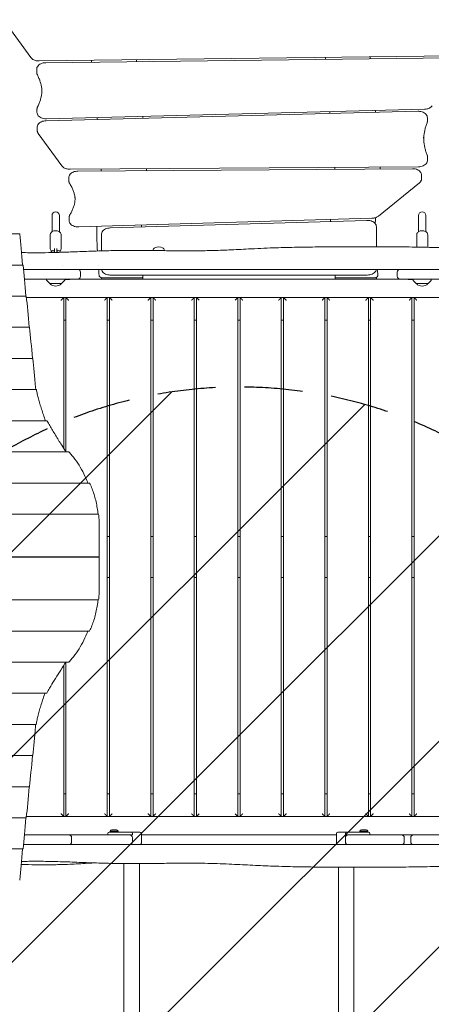
# Model space of a CAD drawing. Units: millimetres. Extents: x -3115 to 2871, y -3469 to 3096.
# Drawn here: x -47 to 851, y -605 to 1547 of the extents above; entities that cross this region are included whole.
import ezdxf

# ---------------------------------------------------------------- set-up
doc = ezdxf.new("R2010")
doc.units = ezdxf.units.MM
doc.header["$LTSCALE"] = 20
doc.linetypes.add('HIDDEN', pattern=[9.525, 6.35, -3.175])
for name, color, linetype in [('2d', 230, 'Continuous'), ('EN-Free_Space', 10, 'HIDDEN'), ('EN-Free_Space_Hatch', 10, 'HIDDEN')]:
    doc.layers.add(name, color=color, linetype=linetype)

msp = doc.modelspace()

# ---------------------------------------------------------------- hatches: boundary and pattern name
at = {"layer": 'EN-Free_Space_Hatch'}
h = msp.add_hatch(dxfattribs=at)
h.set_pattern_fill('ANSI31', color=256, scale=100)
edge = h.paths.add_edge_path()
edge.add_line((-568.7, -255.7), (-568.7, -1969.4))
edge.add_arc((431.3, -1969.4), 1000, 180, 360)
edge.add_line((1431.3, -1969.4), (1431.3, -255.7))
edge.add_arc((431.3, -255.7), 1000, 0, 180)

# ---------------------------------------------------------------- linework, layer by layer
at = {"layer": '2d', "lineweight": 0}
for p, q in [((-22.9, 1464.5), (-82.8, 1547.1)), ((896.2, 1468), (-4.7, 1457)), ((892.5, 1463.8), (9.6, 1453.1)), ((-10, 1431.7), (-10, 1439)), ((-9.5, 1344.5), (-9.5, 1351.9)), ((821.9, 1346.9), (10.4, 1326.3)), ((836.3, 1351.4), (11.3, 1330.5)), ((842.6, 1325.5), (842.6, 1332.9)), ((-8.8, 1304.9), (-8.8, 1312.3)), ((44.8, 1227.7), (-6.6, 1298.3)), ((843, 1239.7), (843, 1247.1)), ((823.2, 1225.7), (62.8, 1220.3)), ((809.9, 1221.4), (79.9, 1216.2)), ((830.1, 1200), (830.1, 1207.4)), ((60.1, 1194.8), (60.1, 1202.2)), ((825.3, 1190.8), (735.8, 1117.8)), ((23.3, 1119.1), (23.3, 1083.8)), ((39.3, 1119.1), (39.3, 1083.8)), ((823.3, 1119.1), (823.3, 1083.8)), ((839.3, 1119.1), (839.3, 1083.8)), ((60.9, 1108.1), (60.9, 1115.5)), ((721.4, 1113.1), (81.8, 1094.1)), ((710.4, 1108.6), (150.4, 1092)), ((-1700.2, 1078.9), (-47.2, 1078.9)), ((19.3, 1047.3), (19.3, 1077.2)), ((43.3, 1047.3), (43.3, 1077.2)), ((131.3, 1041.9), (131.3, 1078)), ((731.3, 1094.6), (731.3, 1050.9)), ((819.3, 1050.1), (819.3, 1077.2)), ((843.3, 1049.7), (843.3, 1077.2)), ((28.8, 1038.3), (28.8, 1046.9)), ((33.8, 1046.9), (33.8, 1038.5)), ((244, 1043.3), (244, 1042.9)), ((268.6, 1043.3), (268.6, 1042.9)), ((-1707.4, 1010.9), (-40.1, 1010.9)), ((-39, 1001.3), (79.6, 1001.3)), ((46.4, 1009), (46.4, 1009)), ((85.6, 986.3), (85.6, 995.3)), ((777, 995.3), (777, 986.3)), ((783, 1001.3), (947.6, 1001.3)), ((971.4, 980.3), (-36.9, 980.3)), ((11.4, 978.1), (11.3, 980.3)), ((18.5, 970.3), (12, 976.8)), ((18.5, 970.3), (44.1, 970.3)), ((44.1, 970.3), (50.6, 976.8)), ((51.2, 978.1), (51.3, 980.3)), ((52.7, 979.3), (52.7, 980.3)), ((52.7, 979.3), (62, 979.3)), ((62, 979.3), (62, 980.3)), ((131.3, 983.3), (131.3, 980.3)), ((131.3, 983.3), (221.3, 983.3)), ((151.3, 989.1), (711.3, 989.1)), ((221.3, 989.1), (221.3, 980.3)), ((641.3, 980.3), (641.3, 989.1)), ((731.3, 983.3), (641.3, 983.3)), ((731.3, 983.3), (731.3, 980.3)), ((800.7, 979.3), (800.7, 980.3)), ((800.7, 979.3), (810, 979.3)), ((810, 979.3), (810, 980.3)), ((811.4, 978.1), (811.3, 980.3)), ((818.5, 970.3), (812, 976.8)), ((818.5, 970.3), (844.1, 970.3)), ((844.1, 970.3), (850.6, 976.8)), ((851.2, 978.1), (851.3, 980.3)), ((-1714.5, 942.8), (-32.9, 942.8)), ((964.3, 940.3), (-32.6, 940.3)), ((-32.5, 939.8), (48.8, 939.8)), ((48.8, 939.8), (48.8, 610.4)), ((53.8, 939.8), (143.8, 939.8)), ((53.8, 602.7), (53.8, 939.8)), ((143.8, 939.8), (143.8, -194.2)), ((148.8, 939.8), (238.8, 939.8)), ((148.8, -194.2), (148.8, 939.8)), ((238.8, 939.8), (238.8, -194.2)), ((243.8, 939.8), (333.8, 939.8)), ((243.8, -194.2), (243.8, 939.8)), ((333.8, 939.8), (333.8, -194.2)), ((338.8, 939.8), (428.8, 939.8)), ((338.8, -194.2), (338.8, 939.8)), ((428.8, 939.8), (428.8, -194.2)), ((433.8, 939.8), (523.8, 939.8)), ((433.8, -194.2), (433.8, 939.8)), ((523.8, 939.8), (523.8, -194.2)), ((528.8, 939.8), (618.8, 939.8)), ((528.8, -194.2), (528.8, 939.8)), ((618.8, 939.8), (618.8, -194.2)), ((623.8, 939.8), (713.8, 939.8)), ((623.8, -194.2), (623.8, 939.8)), ((713.8, 939.8), (713.8, -194.2)), ((718.8, 939.8), (808.8, 939.8)), ((718.8, -194.2), (718.8, 939.8)), ((808.8, 939.8), (808.8, -194.2)), ((813.8, 939.8), (903.8, 939.8)), ((813.8, -194.2), (813.8, 939.8)), ((53.8, 890.3), (48.8, 890.3)), ((148.8, 890.3), (143.8, 890.3)), ((243.8, 890.3), (238.8, 890.3)), ((338.8, 890.3), (333.8, 890.3)), ((433.8, 890.3), (428.8, 890.3)), ((528.8, 890.3), (523.8, 890.3)), ((623.8, 890.3), (618.8, 890.3)), ((718.8, 890.3), (713.8, 890.3)), ((813.8, 890.3), (808.8, 890.3)), ((-1721.6, 874.8), (-25.8, 874.8)), ((-1728.8, 806.7), (-18.7, 806.7)), ((-1736.2, 738.7), (-11, 738.7)), ((-1758.8, 670.6), (12.4, 670.6)), ((-1807.1, 602.6), (59.6, 602.6)), ((-1852.4, 534.5), (104.9, 534.5)), ((-1872.3, 466.5), (124.9, 466.5)), ((126.3, 372.9), (126.3, 443.1)), ((143.8, 417.8), (148.8, 417.8)), ((238.8, 417.8), (243.8, 417.8)), ((333.8, 417.8), (338.8, 417.8)), ((428.8, 417.8), (433.8, 417.8)), ((523.8, 417.8), (528.8, 417.8)), ((618.8, 417.8), (623.8, 417.8)), ((713.8, 417.8), (718.8, 417.8)), ((808.8, 417.8), (813.8, 417.8)), ((-1873.7, 372.9), (126.3, 372.9)), ((126.3, 372.6), (-1873.7, 372.6)), ((126.3, 372.6), (126.3, 302.5)), ((148.8, 327.8), (143.8, 327.8)), ((243.8, 327.8), (238.8, 327.8)), ((338.8, 327.8), (333.8, 327.8)), ((433.8, 327.8), (428.8, 327.8)), ((528.8, 327.8), (523.8, 327.8)), ((623.8, 327.8), (618.8, 327.8)), ((718.8, 327.8), (713.8, 327.8)), ((813.8, 327.8), (808.8, 327.8)), ((124.9, 279.1), (-1872.3, 279.1)), ((104.9, 211), (-1852.4, 211)), ((59.6, 143), (-1807.1, 143)), ((48.8, 135.6), (48.8, -194.2)), ((53.8, -194.2), (53.8, 143)), ((11.4, 74.9), (-1759.8, 74.9)), ((-11.2, 6.9), (-1736.4, 6.9)), ((-18.7, -61.2), (-1728.8, -61.2)), ((-25.8, -129.2), (-1721.6, -129.2)), ((48.8, -144.7), (53.8, -144.7)), ((143.8, -144.7), (148.8, -144.7)), ((238.8, -144.7), (243.8, -144.7)), ((333.8, -144.7), (338.8, -144.7)), ((428.8, -144.7), (433.8, -144.7)), ((523.8, -144.7), (528.8, -144.7)), ((618.8, -144.7), (623.8, -144.7)), ((713.8, -144.7), (718.8, -144.7)), ((808.8, -144.7), (813.8, -144.7)), ((-32.9, -197.3), (-1714.5, -197.3)), ((-32.6, -194.7), (998.8, -194.7)), ((48.8, -194.2), (-32.5, -194.2)), ((143.8, -194.2), (53.8, -194.2)), ((238.8, -194.2), (148.8, -194.2)), ((333.8, -194.2), (243.8, -194.2)), ((428.8, -194.2), (338.8, -194.2)), ((523.8, -194.2), (433.8, -194.2)), ((618.8, -194.2), (528.8, -194.2)), ((713.8, -194.2), (623.8, -194.2)), ((808.8, -194.2), (718.8, -194.2)), ((903.8, -194.2), (813.8, -194.2)), ((-36.9, -234.7), (198.8, -234.7)), ((145.3, -231.7), (145.3, -234.7)), ((148.3, -228.7), (215.3, -228.7)), ((150, -226.1), (167.5, -226.1)), ((150, -228.7), (150, -226.1)), ((153.8, -223.2), (163.8, -223.2)), ((167.5, -228.7), (167.5, -226.1)), ((198.8, -231.7), (198.8, -234.7)), ((218.3, -252.7), (218.3, -231.7)), ((218.3, -234.7), (644.3, -234.7)), ((644.3, -252.7), (644.3, -231.7)), ((647.3, -228.7), (714.3, -228.7)), ((663.8, -234.7), (663.8, -231.7)), ((1001.1, -234.7), (663.8, -234.7)), ((695, -226.1), (712.5, -226.1)), ((695, -228.7), (695, -226.1)), ((698.8, -223.2), (708.8, -223.2)), ((712.5, -228.7), (712.5, -226.1)), ((717.3, -231.7), (717.3, -234.7)), ((60.1, -255.7), (-39, -255.7)), ((66.1, -240.7), (66.1, -249.7)), ((192.8, -255.7), (101.7, -255.7)), ((198.8, -240.7), (198.8, -249.7)), ((663.8, -249.7), (663.8, -240.7)), ((769.1, -255.7), (669.8, -255.7)), ((792.3, -240.7), (792.3, -249.7)), ((806.2, -240.7), (806.2, -249.7)), ((978.4, -255.7), (812.2, -255.7)), ((-40.1, -265.3), (-1707.4, -265.3)), ((180.4, -297.3), (180.4, -1864.8)), ((214.1, -297.4), (214.1, -1986.3)), ((648.4, -1986.2), (648.4, -305.2)), ((682.1, -305.4), (682.1, -1986.2))]:
    msp.add_line(p, q, dxfattribs=at)
for centre, radius, start, end in [((31.3, 1119.1), 8, 0, 180), ((831.3, 1119.1), 8, 0, 180), ((28.8, 1033.3), 10, 95.7392, 151.0078), ((33.8, 1033.3), 10, 40.5416, 84.2608), ((36.6, 1032.5), 8, 50.4636, 51.0221), ((256.3, 1032.6), 18, 62.8587, 117.1413), ((79.6, 995.3), 6, 0, 90), ((728.6, 989.3), 6, 270, 6.5833), ((783, 995.3), 6, 90, 180), ((13.4, 978.2), 2, 183, 224.988), ((31.3, 981.8), 17, 222.6679, 317.3321), ((49.2, 978.2), 2, 315.012, 357), ((79.6, 986.3), 6, 270, 0), ((132, 989.3), 6, 183.7637, 270), ((218.6, 989.3), 6, 270, 297.1032), ((642, 989.3), 6, 262.9859, 270), ((783, 986.3), 6, 180, 270), ((813.4, 978.2), 2, 183, 224.988), ((831.3, 981.8), 17, 222.6679, 317.3321), ((849.2, 978.2), 2, 315.012, 357), ((122.9, 372.8), 3, 357.1361, 2.8639), ((60.1, -240.7), 6, 0, 90), ((67.1, -240.7), 6, 90, 125.5912), ((148.3, -231.7), 3, 90, 180), ((156.6, -230.7), 8, 110.3641, 144.7593), ((161, -230.7), 8, 35.2407, 69.6359), ((192.8, -240.7), 6, 0, 90), ((195.8, -231.7), 3, 0, 90), ((215.3, -231.7), 3, 0, 90), ((647.3, -231.7), 3, 90, 180), ((666.8, -231.7), 3, 90, 180), ((669.8, -240.7), 6, 90, 180), ((701.6, -230.7), 8, 110.3641, 144.7593), ((706, -230.7), 8, 35.2407, 69.6359), ((714.3, -231.7), 3, 0, 90), ((786.3, -240.7), 6, 0, 90), ((812.2, -240.7), 6, 90, 180), ((60.1, -249.7), 6, 270, 0), ((67.1, -249.7), 6, 234.4088, 270), ((192.8, -249.7), 6, 270, 0), ((215.3, -252.7), 3, 270, 0), ((647.3, -252.7), 3, 180, 270), ((669.8, -249.7), 6, 180, 270), ((786.3, -249.7), 6, 270, 0), ((812.2, -249.7), 6, 180, 270)]:
    msp.add_arc(centre, radius, start, end, dxfattribs=at)
for centre, major_axis, ratio, start_param, end_param in [((-47.1, 1073.9), (0.13, -5), 0.045355, 2.648502, 3.140402), ((-46.1, 549.5), (15.8, -600), 0.045355, 2.446894, 2.648502), ((256.3, 1043.3), (-12.3, 0), 0.573576, 5.441741, 6.283185), ((256.3, 1043.3), (-12.3, 0), 0.573576, 0, 0.089478), ((256.3, 1042.9), (-12.3, 0), 0.573576, 0, 0.031345), ((256.3, 1043.3), (-12.3, 0), 0.573576, 3.141593, 3.983036), ((256.3, 1043.3), (-12.3, 0), 0.573576, 3.001197, 3.141593), ((256.3, 1042.9), (-12.3, 0), 0.573576, 3.059334, 3.141593), ((-39.9, 1005.9), (0.13, -5), 0.045355, 2.648502, 3.140402), ((-38.9, 481.4), (15.8, -600), 0.045355, 2.446894, 2.648502), ((-32.8, 937.8), (0.13, -5), 0.045355, 2.648502, 3.140402), ((-31.8, 413.4), (15.8, -600), 0.045355, 2.446894, 2.648502), ((-25.7, 869.8), (0.13, -5), 0.045355, 2.648502, 3.140402), ((-24.7, 345.3), (15.8, -600), 0.045355, 2.446894, 2.648502), ((-18.5, 801.7), (0.13, -5), 0.045355, 2.648502, 3.140402), ((-17.5, 277.3), (15.8, -600), 0.045355, 2.459471, 2.648502), ((-17.5, 468.3), (-15.8, -600), 0.045355, 0.493091, 0.682121), ((-24.7, 400.2), (-15.8, -600), 0.045355, 0.493091, 0.694699), ((-18.5, -56.2), (-0.13, -5), 0.045355, 0.001191, 0.493091), ((-25.7, -124.2), (-0.13, -5), 0.045355, 0.001191, 0.493091), ((-31.8, 332.2), (-15.8, -600), 0.045355, 0.493091, 0.694699), ((-38.9, 264.1), (-15.8, -600), 0.045355, 0.493091, 0.694699), ((-32.8, -192.3), (-0.13, -5), 0.045355, 0.001191, 0.493091), ((-46.1, 196.1), (-15.8, -600), 0.045355, 0.493091, 0.694699), ((-39.9, -260.3), (-0.13, -5), 0.045355, 0.001191, 0.493091), ((-47.1, -328.4), (-0.13, -5), 0.045355, 0.001191, 0.493091)]:
    msp.add_ellipse(centre, major_axis=major_axis, ratio=ratio, start_param=start_param, end_param=end_param, dxfattribs=at)
for points, knots in [([(-22.9, 1464.5), (-22.1, 1463.3), (-21.1, 1462.4), (-19, 1460.8), (-17.9, 1460.1), (-15.5, 1458.9), (-14.2, 1458.5), (-11.6, 1457.7), (-10.3, 1457.4), (-7.5, 1457.1), (-6.1, 1457), (-4.7, 1457)], [3.535799, 3.535799, 3.535799, 3.535799, 3.775359, 3.775359, 4.01492, 4.01492, 4.25448, 4.25448, 4.49404, 4.49404, 4.7336, 4.7336, 4.7336, 4.7336]), ([(9.6, 1453.1), (7.8, 1453), (6, 1452.9), (2.5, 1452.2), (0.8, 1451.7), (-2.3, 1450.3), (-3.8, 1449.4), (-6.5, 1447.3), (-7.7, 1446), (-9.3, 1443.1), (-9.8, 1441.6), (-10, 1439.7), (-10, 1439.4), (-10, 1439)], [1.592008, 1.592008, 1.592008, 1.592008, 1.901925, 1.901925, 2.211842, 2.211842, 2.521759, 2.521759, 2.831676, 2.831676, 3.088785, 3.088785, 3.141593, 3.141593, 3.141593, 3.141593]), ([(-10, 1431.7), (-10, 1431.3), (-10, 1430.9), (-9.9, 1430.2), (-9.9, 1429.9), (-9.7, 1429.2), (-9.6, 1428.8), (-9.4, 1428.1), (-9.3, 1427.8), (-9, 1427.2), (-8.9, 1426.8), (-8.7, 1426.5)], [3.1415927, 3.1415927, 3.1415927, 3.1415927, 3.2003689, 3.2003689, 3.2591452, 3.2591452, 3.3179215, 3.3179215, 3.3766978, 3.3766978, 3.4354741, 3.4354741, 3.4354741, 3.4354741]), ([(1.3, 1391.2), (1.2, 1392.6), (1.1, 1394), (0.7, 1398), (0.3, 1400.6), (-0.8, 1405.9), (-1.5, 1408.5), (-3.1, 1413.7), (-4, 1416.3), (-6.2, 1421.4), (-7.4, 1424), (-8.7, 1426.5)], [6.310735, 6.310735, 6.310735, 6.310735, 6.3419616, 6.3419616, 6.4007379, 6.4007379, 6.4595142, 6.4595142, 6.5182905, 6.5182905, 6.5770667, 6.5770667, 6.5770667, 6.5770667]), ([(-8.2, 1356.9), (-6.9, 1359.4), (-5.8, 1361.9), (-3.7, 1366.9), (-2.9, 1369.4), (-1.3, 1374.5), (-0.7, 1377.1), (0.3, 1382.1), (0.7, 1384.7), (1.2, 1389.8), (1.4, 1392.4), (1.4, 1394.9)], [5.9967355, 5.9967355, 5.9967355, 5.9967355, 6.0540255, 6.0540255, 6.1113154, 6.1113154, 6.1686054, 6.1686054, 6.2258953, 6.2258953, 6.2831853, 6.2831853, 6.2831853, 6.2831853]), ([(-8.2, 1356.9), (-8.4, 1356.6), (-8.5, 1356.3), (-8.8, 1355.7), (-8.9, 1355.3), (-9.1, 1354.7), (-9.2, 1354.3), (-9.3, 1353.6), (-9.4, 1353.3), (-9.4, 1352.6), (-9.5, 1352.2), (-9.5, 1351.9)], [2.8551429, 2.8551429, 2.8551429, 2.8551429, 2.9124328, 2.9124328, 2.9697228, 2.9697228, 3.0270127, 3.0270127, 3.0843027, 3.0843027, 3.1415927, 3.1415927, 3.1415927, 3.1415927]), ([(836.3, 1351.4), (837.6, 1351.4), (838.9, 1351.6), (841.5, 1352), (842.7, 1352.2), (845.1, 1353), (846.3, 1353.4), (848.5, 1354.6), (849.6, 1355.2), (851.5, 1356.8), (852.4, 1357.6), (853.2, 1358.7)], [4.756552, 4.756552, 4.756552, 4.756552, 4.981059, 4.981059, 5.205565, 5.205565, 5.430071, 5.430071, 5.654578, 5.654578, 5.879084, 5.879084, 5.879084, 5.879084]), ([(-9.5, 1344.5), (-9.5, 1343.2), (-9.2, 1341.9), (-8.2, 1339.3), (-7.5, 1338.1), (-5.5, 1335.8), (-4.3, 1334.8), (-1.3, 1333), (0.3, 1332.3), (3.8, 1331.2), (5.6, 1330.8), (8.8, 1330.5), (10, 1330.5), (11.3, 1330.5)], [3.141593, 3.141593, 3.141593, 3.141593, 3.357572, 3.357572, 3.594142, 3.594142, 3.890354, 3.890354, 4.213346, 4.213346, 4.536338, 4.536338, 4.756552, 4.756552, 4.756552, 4.756552]), ([(842.6, 1332.9), (842.6, 1334.2), (842.4, 1335.5), (841.4, 1338), (840.7, 1339.2), (838.7, 1341.5), (837.4, 1342.6), (834.5, 1344.4), (832.9, 1345.1), (829.4, 1346.2), (827.6, 1346.5), (824.4, 1346.9), (823.1, 1346.9), (821.9, 1346.9)], [0, 0, 0, 0, 0.21598, 0.21598, 0.452549, 0.452549, 0.748761, 0.748761, 1.071753, 1.071753, 1.394745, 1.394745, 1.61496, 1.61496, 1.61496, 1.61496]), ([(10.4, 1326.3), (8.6, 1326.3), (6.9, 1326.1), (3.4, 1325.3), (1.8, 1324.8), (-1.3, 1323.5), (-2.8, 1322.6), (-5.4, 1320.5), (-6.6, 1319.2), (-8.2, 1316.3), (-8.7, 1314.8), (-8.8, 1312.9), (-8.8, 1312.6), (-8.8, 1312.3)], [1.61496, 1.61496, 1.61496, 1.61496, 1.920286, 1.920286, 2.225613, 2.225613, 2.530939, 2.530939, 2.836266, 2.836266, 3.092243, 3.092243, 3.141593, 3.141593, 3.141593, 3.141593]), ([(841.9, 1321.6), (840.9, 1319), (840, 1316.5), (838.4, 1311.4), (837.7, 1308.8), (836.6, 1303.7), (836.1, 1301.1), (835.3, 1295.9), (835, 1293.4), (834.7, 1289.4), (834.6, 1288.1), (834.6, 1286.7)], [2.9221879, 2.9221879, 2.9221879, 2.9221879, 2.9660689, 2.9660689, 3.0099498, 3.0099498, 3.0538308, 3.0538308, 3.0977117, 3.0977117, 3.1207115, 3.1207115, 3.1207115, 3.1207115]), ([(841.9, 1321.6), (842, 1321.8), (842.1, 1322.1), (842.2, 1322.6), (842.3, 1322.8), (842.4, 1323.3), (842.5, 1323.6), (842.6, 1324.1), (842.6, 1324.4), (842.6, 1324.9), (842.6, 1325.2), (842.6, 1325.5)], [6.0637806, 6.0637806, 6.0637806, 6.0637806, 6.1076615, 6.1076615, 6.1515425, 6.1515425, 6.1954234, 6.1954234, 6.2393044, 6.2393044, 6.2831853, 6.2831853, 6.2831853, 6.2831853]), ([(-8.8, 1304.9), (-8.8, 1304.4), (-8.8, 1303.9), (-8.7, 1303), (-8.6, 1302.5), (-8.3, 1301.6), (-8.2, 1301.1), (-7.8, 1300.3), (-7.6, 1299.8), (-7.1, 1299), (-6.9, 1298.7), (-6.6, 1298.3)], [3.1415927, 3.1415927, 3.1415927, 3.1415927, 3.2206693, 3.2206693, 3.299746, 3.299746, 3.3788227, 3.3788227, 3.4578993, 3.4578993, 3.536976, 3.536976, 3.536976, 3.536976]), ([(834.5, 1290.4), (834.5, 1287.8), (834.6, 1285.1), (835, 1279.9), (835.3, 1277.2), (836.1, 1272), (836.6, 1269.3), (837.9, 1264.1), (838.6, 1261.5), (840.2, 1256.3), (841.2, 1253.7), (842.2, 1251.1)], [3.1415927, 3.1415927, 3.1415927, 3.1415927, 3.1863812, 3.1863812, 3.2311698, 3.2311698, 3.2759584, 3.2759584, 3.320747, 3.320747, 3.3655356, 3.3655356, 3.3655356, 3.3655356]), ([(843, 1247.1), (843, 1247.4), (843, 1247.6), (842.9, 1248.2), (842.9, 1248.5), (842.8, 1249), (842.8, 1249.3), (842.6, 1249.8), (842.6, 1250.1), (842.4, 1250.6), (842.3, 1250.8), (842.2, 1251.1)], [0, 0, 0, 0, 0.0447886, 0.0447886, 0.0895772, 0.0895772, 0.1343657, 0.1343657, 0.1791543, 0.1791543, 0.2239429, 0.2239429, 0.2239429, 0.2239429]), ([(44.8, 1227.7), (45.6, 1226.6), (46.5, 1225.6), (48.6, 1224), (49.7, 1223.3), (52.1, 1222.2), (53.4, 1221.7), (55.9, 1221), (57.3, 1220.7), (60, 1220.3), (61.4, 1220.3), (62.8, 1220.3)], [3.536976, 3.536976, 3.536976, 3.536976, 3.774549, 3.774549, 4.012121, 4.012121, 4.249694, 4.249694, 4.487267, 4.487267, 4.724839, 4.724839, 4.724839, 4.724839]), ([(823.2, 1225.7), (825, 1225.7), (826.8, 1225.9), (830.3, 1226.6), (832, 1227.1), (835.2, 1228.4), (836.7, 1229.3), (839.4, 1231.4), (840.6, 1232.7), (842.3, 1235.6), (842.8, 1237.1), (843, 1239.1), (843, 1239.4), (843, 1239.7)], [4.724839, 4.724839, 4.724839, 4.724839, 5.036509, 5.036509, 5.348178, 5.348178, 5.659847, 5.659847, 5.971516, 5.971516, 6.229061, 6.229061, 6.283185, 6.283185, 6.283185, 6.283185]), ([(79.9, 1216.2), (78.1, 1216.2), (76.3, 1216), (72.8, 1215.4), (71.1, 1214.9), (67.9, 1213.5), (66.4, 1212.7), (63.7, 1210.5), (62.5, 1209.2), (60.8, 1206.3), (60.3, 1204.8), (60.1, 1202.9), (60.1, 1202.5), (60.1, 1202.2)], [1.583247, 1.583247, 1.583247, 1.583247, 1.894916, 1.894916, 2.206585, 2.206585, 2.518254, 2.518254, 2.829923, 2.829923, 3.087469, 3.087469, 3.141593, 3.141593, 3.141593, 3.141593]), ([(229.6, 1221.5), (229.6, 1221.3), (229.5, 1221.2), (229.4, 1219.8), (229.3, 1218.6), (229.2, 1217.3)], [1247.42903, 1247.42903, 1247.42903, 1247.42903, 1248.090195, 1248.090195, 1254.620648, 1254.620648, 1254.620648, 1254.620648]), ([(739.8, 1225.1), (739.7, 1223.8), (739.6, 1222.4), (739.5, 1221), (739.5, 1221), (739.5, 1220.9)], [1241.116317, 1241.116317, 1241.116317, 1241.116317, 1248.090195, 1248.090195, 1248.302176, 1248.302176, 1248.302176, 1248.302176]), ([(830.1, 1207.4), (830.1, 1208.8), (829.8, 1210.1), (828.9, 1212.6), (828.1, 1213.8), (826.2, 1216.1), (824.9, 1217.1), (822, 1218.9), (820.4, 1219.6), (817, 1220.7), (815.2, 1221.1), (812.2, 1221.4), (811, 1221.5), (809.9, 1221.4)], [0, 0, 0, 0, 0.21598, 0.21598, 0.452549, 0.452549, 0.748761, 0.748761, 1.065411, 1.065411, 1.38206, 1.38206, 1.583247, 1.583247, 1.583247, 1.583247]), ([(60.1, 1194.8), (60.1, 1194.4), (60.2, 1194), (60.3, 1193.1), (60.3, 1192.7), (60.6, 1191.8), (60.7, 1191.4), (61, 1190.6), (61.2, 1190.2), (61.5, 1189.5), (61.7, 1189.1), (62, 1188.8)], [3.1415927, 3.1415927, 3.1415927, 3.1415927, 3.212425, 3.212425, 3.2832573, 3.2832573, 3.3540896, 3.3540896, 3.4249219, 3.4249219, 3.4957542, 3.4957542, 3.4957542, 3.4957542]), ([(73.7, 1154.6), (73.7, 1155.9), (73.5, 1157.2), (73.1, 1161.1), (72.6, 1163.7), (71.3, 1168.7), (70.5, 1171.3), (68.6, 1176.3), (67.5, 1178.9), (65, 1183.9), (63.5, 1186.3), (62, 1188.8)], [6.3172509, 6.3172509, 6.3172509, 6.3172509, 6.3540176, 6.3540176, 6.4248499, 6.4248499, 6.4956823, 6.4956823, 6.5665146, 6.5665146, 6.6373469, 6.6373469, 6.6373469, 6.6373469]), ([(825.3, 1190.8), (825.8, 1191.2), (826.3, 1191.7), (827.3, 1192.7), (827.7, 1193.2), (828.5, 1194.4), (828.9, 1195), (829.5, 1196.4), (829.7, 1197.1), (830, 1198.5), (830.1, 1199.3), (830.1, 1200)], [5.6696187, 5.6696187, 5.6696187, 5.6696187, 5.792332, 5.792332, 5.9150454, 5.9150454, 6.0377587, 6.0377587, 6.160472, 6.160472, 6.2831853, 6.2831853, 6.2831853, 6.2831853]), ([(62.6, 1121.4), (64.1, 1123.8), (65.5, 1126.2), (67.9, 1131.1), (68.9, 1133.5), (70.7, 1138.4), (71.5, 1140.9), (72.6, 1145.9), (73.1, 1148.3), (73.7, 1153.3), (73.8, 1155.8), (73.8, 1158.3)], [5.9388724, 5.9388724, 5.9388724, 5.9388724, 6.007735, 6.007735, 6.0765976, 6.0765976, 6.1454602, 6.1454602, 6.2143227, 6.2143227, 6.2831853, 6.2831853, 6.2831853, 6.2831853]), ([(62.6, 1121.4), (62.4, 1121), (62.2, 1120.7), (61.8, 1120), (61.7, 1119.6), (61.4, 1118.8), (61.3, 1118.4), (61.1, 1117.6), (61, 1117.2), (60.9, 1116.3), (60.9, 1115.9), (60.9, 1115.5)], [2.7972798, 2.7972798, 2.7972798, 2.7972798, 2.8661423, 2.8661423, 2.9350049, 2.9350049, 3.0038675, 3.0038675, 3.0727301, 3.0727301, 3.1415927, 3.1415927, 3.1415927, 3.1415927]), ([(60.9, 1108.1), (60.9, 1106.8), (61.1, 1105.5), (62.1, 1102.9), (62.8, 1101.8), (64.8, 1099.5), (66.1, 1098.4), (69, 1096.6), (70.7, 1095.9), (74.2, 1094.8), (76, 1094.4), (79.2, 1094.1), (80.5, 1094.1), (81.8, 1094.1)], [3.141593, 3.141593, 3.141593, 3.141593, 3.357572, 3.357572, 3.594142, 3.594142, 3.890354, 3.890354, 4.21486, 4.21486, 4.539366, 4.539366, 4.764122, 4.764122, 4.764122, 4.764122]), ([(731.3, 1094.6), (731.3, 1095.9), (731, 1097.2), (730.1, 1099.8), (729.3, 1101), (727.4, 1103.3), (726.1, 1104.3), (723.2, 1106.1), (721.5, 1106.8), (718, 1107.9), (716.2, 1108.3), (713, 1108.6), (711.7, 1108.6), (710.4, 1108.6)], [0, 0, 0, 0, 0.21598, 0.21598, 0.452549, 0.452549, 0.748761, 0.748761, 1.073267, 1.073267, 1.397773, 1.397773, 1.622529, 1.622529, 1.622529, 1.622529]), ([(721.4, 1113.1), (722.5, 1113.1), (723.5, 1113.2), (725.6, 1113.5), (726.6, 1113.7), (728.6, 1114.2), (729.6, 1114.5), (731.5, 1115.2), (732.4, 1115.7), (734.2, 1116.7), (735, 1117.2), (735.8, 1117.8)], [4.7641218, 4.7641218, 4.7641218, 4.7641218, 4.9452212, 4.9452212, 5.1263206, 5.1263206, 5.30742, 5.30742, 5.4885194, 5.4885194, 5.6696187, 5.6696187, 5.6696187, 5.6696187]), ([(729.5, 1114.5), (729.3, 1111.1), (729.1, 1107.7), (729, 1103.3), (729, 1102.3), (729, 1101.4)], [1434.379439, 1434.379439, 1434.379439, 1434.379439, 1452.261159, 1452.261159, 1457.4224, 1457.4224, 1457.4224, 1457.4224]), ([(19.3, 1077.2), (19.3, 1078), (19.5, 1078.9), (20.1, 1080.5), (20.6, 1081.3), (21.9, 1082.8), (22.7, 1083.4), (24.7, 1084.6), (25.8, 1085.1), (28.2, 1085.7), (29.5, 1085.9), (32.1, 1086), (33.4, 1085.9), (35.9, 1085.4), (37.1, 1085), (39.3, 1083.8), (40.3, 1083.1), (41.9, 1081.5), (42.5, 1080.6), (43.1, 1078.8), (43.3, 1078), (43.3, 1077.2)], [3.141593, 3.141593, 3.141593, 3.141593, 3.388001, 3.388001, 3.653164, 3.653164, 3.964461, 3.964461, 4.313695, 4.313695, 4.670351, 4.670351, 5.025673, 5.025673, 5.382036, 5.382036, 5.735141, 5.735141, 6.052677, 6.052677, 6.283185, 6.283185, 6.283185, 6.283185]), ([(122.5, 1041.6), (122.1, 1048.9), (121.7, 1056.2), (121, 1074.1), (120.8, 1084.7), (120.8, 1095.3)], [91.886761, 91.886761, 91.886761, 91.886761, 130.001785, 130.001785, 185.043471, 185.043471, 185.043471, 185.043471]), ([(150.4, 1092), (148.6, 1091.9), (146.9, 1091.7), (143.5, 1091), (141.8, 1090.5), (138.7, 1089.1), (137.3, 1088.2), (134.7, 1086.1), (133.5, 1084.8), (131.9, 1081.9), (131.5, 1080.4), (131.3, 1078.5), (131.3, 1078.3), (131.3, 1078)], [1.622529, 1.622529, 1.622529, 1.622529, 1.926342, 1.926342, 2.230155, 2.230155, 2.533967, 2.533967, 2.83778, 2.83778, 3.093385, 3.093385, 3.141593, 3.141593, 3.141593, 3.141593]), ([(819.3, 1077.2), (819.3, 1078), (819.5, 1078.9), (820.1, 1080.5), (820.6, 1081.3), (821.9, 1082.8), (822.7, 1083.4), (824.7, 1084.6), (825.8, 1085.1), (828.2, 1085.7), (829.5, 1085.9), (832.1, 1086), (833.4, 1085.9), (835.9, 1085.4), (837.1, 1085), (839.3, 1083.8), (840.3, 1083.1), (841.9, 1081.5), (842.5, 1080.6), (843.1, 1078.8), (843.3, 1078), (843.3, 1077.2)], [3.141593, 3.141593, 3.141593, 3.141593, 3.388001, 3.388001, 3.653164, 3.653164, 3.964461, 3.964461, 4.313695, 4.313695, 4.670351, 4.670351, 5.025673, 5.025673, 5.382036, 5.382036, 5.735141, 5.735141, 6.052677, 6.052677, 6.283185, 6.283185, 6.283185, 6.283185]), ([(-43.1, 1038.2), (-37.5, 1038), (-31.9, 1037.9), (-17.3, 1037.7), (-8.2, 1037.7), (10.8, 1037.9), (20.6, 1038.1), (41.6, 1038.7), (52.8, 1039.1), (77.2, 1040), (90.5, 1040.5), (118.2, 1041.5), (132.7, 1041.9), (160.2, 1042.6), (173.4, 1042.8), (198.2, 1043), (209.9, 1043), (232.7, 1042.9), (243.8, 1042.7), (267.1, 1042.4), (279.2, 1042.2), (305.1, 1041.9), (318.9, 1041.8), (345.8, 1042), (358.9, 1042.2), (384.5, 1042.9), (397, 1043.4), (423.6, 1044.6), (437.8, 1045.3), (470.1, 1046.9), (488.3, 1047.8), (521.9, 1049), (537.3, 1049.4), (567.7, 1050), (582.6, 1050.2), (613.7, 1050.6), (629.9, 1050.7), (663.3, 1050.9), (680.7, 1050.9), (715.6, 1051), (733.2, 1050.9), (768.1, 1050.7), (785.4, 1050.6), (819.8, 1050.1), (836.9, 1049.8), (871.3, 1049.1), (888.6, 1048.7), (922.1, 1047.8), (938.2, 1047.3), (954.3, 1046.8)], [47.185523, 47.185523, 47.185523, 47.185523, 63.980363, 63.980363, 91.387006, 91.387006, 120.908646, 120.908646, 154.562248, 154.562248, 194.470354, 194.470354, 237.833192, 237.833192, 277.181874, 277.181874, 312.28101, 312.28101, 345.67164, 345.67164, 382.164104, 382.164104, 423.504713, 423.504713, 462.964101, 462.964101, 500.575295, 500.575295, 543.300457, 543.300457, 597.855746, 597.855746, 644.306255, 644.306255, 689.061424, 689.061424, 737.573363, 737.573363, 789.539342, 789.539342, 842.414873, 842.414873, 894.256192, 894.256192, 945.632233, 945.632233, 997.590703, 997.590703, 1046.096012, 1046.096012, 1046.096012, 1046.096012]), ([(22.6, 1041.2), (22.2, 1041.5), (21.8, 1041.8), (20.7, 1043), (20.1, 1043.9), (19.4, 1045.7), (19.3, 1046.5), (19.3, 1047.3)], [8.7193916, 8.7193916, 8.7193916, 8.7193916, 8.8767341, 8.8767341, 9.1942696, 9.1942696, 9.424778, 9.424778, 9.424778, 9.424778]), ([(27.8, 1043.2), (27.8, 1043.2), (27.8, 1043.2), (27.8, 1043.1), (27.8, 1043.1), (27.8, 1043), (27.8, 1042.9), (27.8, 1042.6), (27.8, 1042.4), (27.8, 1041.9), (27.8, 1041.7), (27.8, 1041.3), (27.8, 1041.1), (27.8, 1040.7), (27.8, 1040.4), (27.8, 1039.9), (27.8, 1039.6), (27.8, 1039), (27.8, 1038.7), (27.8, 1038.3)], [0, 0, 0, 0, 0.00219753, 0.00219753, 0.00329629, 0.00329629, 0.00439506, 0.00439506, 0.00659258, 0.00659258, 0.00769135, 0.00769135, 0.00879011, 0.00879011, 0.00988888, 0.00988888, 0.01098764, 0.01098764, 0.01227373, 0.01227373, 0.01227373, 0.01227373]), ([(28.8, 1038.7), (28.5, 1038.8), (28.2, 1038.8), (27.9, 1038.9), (27.8, 1038.9), (27.8, 1038.9)], [8.08414169, 8.08414169, 8.08414169, 8.08414169, 8.16726605, 8.16726605, 8.17807548, 8.17807548, 8.17807548, 8.17807548]), ([(34.8, 1038.5), (34.8, 1038.8), (34.8, 1039.1), (34.8, 1039.6), (34.8, 1039.9), (34.8, 1040.4), (34.8, 1040.7), (34.8, 1041.3), (34.8, 1041.7), (34.8, 1042.4), (34.8, 1042.6), (34.8, 1043), (34.8, 1043.1), (34.8, 1043.2), (34.8, 1043.2), (34.8, 1043.2)], [0.05832528, 0.05832528, 0.05832528, 0.05832528, 0.0593842, 0.0593842, 0.06048307, 0.06048307, 0.06158193, 0.06158193, 0.06377967, 0.06377967, 0.0659774, 0.0659774, 0.06817513, 0.06817513, 0.07037287, 0.07037287, 0.07037287, 0.07037287]), ([(43.3, 1047.3), (43.3, 1046.4), (43.1, 1045.6), (42.5, 1044), (42, 1043.2), (41, 1042), (40.5, 1041.6), (39.9, 1041.2)], [6.2831853, 6.2831853, 6.2831853, 6.2831853, 6.529594, 6.529594, 6.7947568, 6.7947568, 6.9885717, 6.9885717, 6.9885717, 6.9885717]), ([(41.7, 1038.7), (41.6, 1039), (41.5, 1039.2), (41.4, 1039.7), (41.4, 1039.8), (41.4, 1039.8)], [-3.515807, -3.515807, -3.515807, -3.515807, -2.011304, -2.011304, -0.000592, -0.000592, -0.000592, -0.000592]), ([(783, 1001.3), (774.5, 1001.3), (766, 1001.3), (735.8, 1001.3), (714.1, 1001.3), (681.4, 1001.3), (670.5, 1001.3), (648.8, 1001.3), (637.9, 1001.3), (616.1, 1001.3), (605.2, 1001.3), (583.4, 1001.3), (572.6, 1001.3), (550.8, 1001.3), (539.9, 1001.3), (518.2, 1001.3), (507.3, 1001.3), (485.5, 1001.3), (474.6, 1001.3), (452.9, 1001.3), (442, 1001.3), (420.3, 1001.3), (409.4, 1001.3), (387.6, 1001.3), (376.8, 1001.3), (355.1, 1001.3), (344.2, 1001.3), (322.5, 1001.3), (311.6, 1001.3), (289.9, 1001.3), (279, 1001.3), (257.3, 1001.3), (246.5, 1001.3), (230.2, 1001.3), (224.7, 1001.3), (213.9, 1001.3), (208.4, 1001.3), (192.1, 1001.3), (181.2, 1001.3), (159.4, 1001.3), (148.5, 1001.3), (126.7, 1001.3), (115.8, 1001.3), (99.4, 1001.3), (94, 1001.3), (85.5, 1001.3), (82.6, 1001.3), (79.6, 1001.3)], [0.1704127, 0.1704127, 0.1704127, 0.1704127, 0.1958298, 0.1958298, 0.2611064, 0.2611064, 0.2937447, 0.2937447, 0.326383, 0.326383, 0.3590213, 0.3590213, 0.3916596, 0.3916596, 0.4242979, 0.4242979, 0.4569362, 0.4569362, 0.4895745, 0.4895745, 0.5222128, 0.5222128, 0.5548511, 0.5548511, 0.5874893, 0.5874893, 0.6201276, 0.6201276, 0.6527659, 0.6527659, 0.6854042, 0.6854042, 0.7180425, 0.7180425, 0.7343617, 0.7343617, 0.7506808, 0.7506808, 0.7833191, 0.7833191, 0.8159574, 0.8159574, 0.8485957, 0.8485957, 0.8649149, 0.8649149, 0.8738144, 0.8738144, 0.8738144, 0.8738144]), ([(126, 988.9), (125.9, 990.8), (125.8, 992.7), (125.5, 996.8), (125.3, 999.1), (125.2, 1001.3)], [0, 0, 0, 0, 10.000002, 10.000002, 21.649845, 21.649845, 21.649845, 21.649845]), ([(131.4, 1001.3), (131.6, 1000.6), (131.8, 999.9), (132.5, 997.9), (133.3, 996.7), (135.2, 994.4), (136.5, 993.4), (139.4, 991.6), (141, 990.9), (144.3, 989.8), (146.1, 989.5), (149, 989.1), (150.2, 989.1), (151.3, 989.1)], [3.24117, 3.24117, 3.24117, 3.24117, 3.357572, 3.357572, 3.594142, 3.594142, 3.890354, 3.890354, 4.204513, 4.204513, 4.518673, 4.518673, 4.712389, 4.712389, 4.712389, 4.712389]), ([(711.3, 989.1), (713.1, 989.1), (714.9, 989.2), (718.5, 989.9), (720.2, 990.4), (723.4, 991.7), (725, 992.6), (727.7, 994.8), (728.9, 996.1), (730.4, 998.8), (730.9, 1000), (731.1, 1001.3)], [4.712389, 4.712389, 4.712389, 4.712389, 5.026548, 5.026548, 5.340708, 5.340708, 5.654867, 5.654867, 5.969026, 5.969026, 6.183608, 6.183608, 6.183608, 6.183608]), ([(-12.1, 738.7), (-12.2, 739.7), (-12.3, 740.6), (-12.5, 742.2), (-12.5, 742.9), (-12.6, 743.5)], [310.287377, 310.287377, 310.287377, 310.287377, 314.816493, 314.816493, 317.719076, 317.719076, 317.719076, 317.719076]), ([(-10.8, 738.1), (-10.8, 738.2), (-10.8, 738.3), (-10.9, 738.5), (-10.9, 738.6), (-11, 738.7), (-11, 738.7), (-11, 738.7)], [-7.390915, -7.390915, -7.390915, -7.390915, -6.603399, -6.603399, -5.657581, -5.657581, -5.039185, -5.039185, -5.039185, -5.039185]), ([(9.1, 670.6), (7.5, 675), (6, 679.2), (3.1, 687.6), (1.8, 691.7), (-0.8, 699.7), (-2, 703.6), (-4.3, 711.2), (-5.3, 714.9), (-7.2, 722.1), (-8.1, 725.6), (-9.5, 732.1), (-10.2, 735.2), (-10.8, 738.1)], [156.34827, 156.34827, 156.34827, 156.34827, 175.736646, 175.736646, 195.26294, 195.26294, 214.789234, 214.789234, 234.315528, 234.315528, 253.841822, 253.841822, 271.872667, 271.872667, 271.872667, 271.872667]), ([(13, 670), (12.9, 670.2), (12.9, 670.3), (12.7, 670.5), (12.6, 670.5), (12.5, 670.6), (12.5, 670.6), (12.4, 670.6)], [-7.493142, -7.493142, -7.493142, -7.493142, -6.682045, -6.682045, -5.708156, -5.708156, -5.08268, -5.08268, -5.08268, -5.08268]), ([(53.9, 602.6), (50.7, 607.4), (47.6, 612.3), (42.1, 620.8), (39.8, 624.6), (35.2, 632), (32.9, 635.7), (28.6, 642.9), (26.5, 646.5), (22.4, 653.4), (20.4, 656.8), (16.6, 663.5), (14.8, 666.8), (13, 670), (13, 670), (13, 670)], [14.31607, 14.31607, 14.31607, 14.31607, 38.678371, 38.678371, 58.017556, 58.017556, 77.356741, 77.356741, 96.695927, 96.695927, 116.035112, 116.035112, 135.374297, 135.374297, 135.576703, 135.576703, 135.576703, 135.576703]), ([(60.6, 602), (60.5, 602.1), (60.4, 602.2), (60.2, 602.4), (60, 602.5), (59.8, 602.6), (59.7, 602.6), (59.6, 602.6)], [-7.707592, -7.707592, -7.707592, -7.707592, -6.847359, -6.847359, -5.815489, -5.815489, -5.177553, -5.177553, -5.177553, -5.177553]), ([(101.7, 534.5), (101, 536.3), (100.3, 538), (96.8, 546.5), (93.7, 553.1), (86.9, 565.9), (83.3, 572), (75.5, 583.9), (71.3, 589.5), (64.8, 597.3), (62.8, 599.7), (60.6, 602)], [24.20028, 24.20028, 24.20028, 24.20028, 32.292395, 32.292395, 64.58479, 64.58479, 96.877185, 96.877185, 129.16958, 129.16958, 144.008159, 144.008159, 144.008159, 144.008159]), ([(105.5, 533.9), (105.4, 534.1), (105.4, 534.2), (105.2, 534.4), (105.1, 534.4), (105, 534.5), (105, 534.5), (104.9, 534.5)], [-7.475183, -7.475183, -7.475183, -7.475183, -6.66825, -6.66825, -5.699509, -5.699509, -5.076164, -5.076164, -5.076164, -5.076164]), ([(124, 466.5), (123.5, 470.9), (122.8, 475.3), (121.3, 484.3), (120.4, 488.9), (118.4, 497.9), (117.3, 502.3), (114.8, 510.8), (113.4, 514.9), (110.5, 522.8), (108.9, 526.6), (106.6, 531.6), (106.1, 532.8), (105.5, 533.9)], [452.355142, 452.355142, 452.355142, 452.355142, 472.291522, 472.291522, 494.295148, 494.295148, 516.298774, 516.298774, 538.302399, 538.302399, 560.306025, 560.306025, 567.556101, 567.556101, 567.556101, 567.556101]), ([(125, 465.9), (125, 466), (125, 466.1), (124.9, 466.3), (124.9, 466.4), (124.9, 466.5), (124.9, 466.5), (124.9, 466.5)], [-7.382424, -7.382424, -7.382424, -7.382424, -6.596878, -6.596878, -5.653457, -5.653457, -5.035897, -5.035897, -5.035897, -5.035897]), ([(126.3, 443.1), (126.3, 446.1), (126.2, 449.2), (125.9, 455.8), (125.7, 459.3), (125.2, 463.8), (125.1, 464.9), (125, 465.9)], [340.139512, 340.139512, 340.139512, 340.139512, 357.246649, 357.246649, 378.162664, 378.162664, 384.444815, 384.444815, 384.444815, 384.444815]), ([(125, 279.7), (125.1, 280.6), (125.2, 281.5), (125.7, 286), (125.9, 289.6), (126.2, 296.3), (126.3, 299.4), (126.3, 302.5)], [292.609661, 292.609661, 292.609661, 292.609661, 298.304319, 298.304319, 319.61177, 319.61177, 336.936514, 336.936514, 336.936514, 336.936514]), ([(105.5, 211.6), (105.9, 212.4), (106.3, 213.2), (108.4, 217.8), (110.1, 221.7), (113.1, 229.7), (114.5, 233.9), (117.1, 242.5), (118.2, 246.9), (120.3, 256.1), (121.3, 260.7), (122.8, 270), (123.4, 274.5), (124, 279.1)], [152.235364, 152.235364, 152.235364, 152.235364, 157.153335, 157.153335, 179.603811, 179.603811, 202.054287, 202.054287, 224.504764, 224.504764, 246.95524, 246.95524, 267.567894, 267.567894, 267.567894, 267.567894]), ([(124.9, 279.1), (124.9, 279.1), (124.9, 279.1), (124.9, 279.2), (124.9, 279.2), (125, 279.4), (125, 279.6), (125, 279.7)], [5.035897, 5.035897, 5.035897, 5.035897, 5.653457, 5.653457, 6.596878, 6.596878, 7.382424, 7.382424, 7.382424, 7.382424]), ([(60.6, 143.6), (62.8, 145.9), (64.8, 148.3), (71.3, 156.1), (75.5, 161.7), (83.3, 173.5), (86.9, 179.7), (93.7, 192.5), (96.8, 199.1), (100.3, 207.6), (101, 209.3), (101.7, 211)], [114.331001, 114.331001, 114.331001, 114.331001, 129.16958, 129.16958, 161.461975, 161.461975, 193.75437, 193.75437, 226.046765, 226.046765, 234.13888, 234.13888, 234.13888, 234.13888]), ([(104.9, 211), (105, 211), (105, 211), (105.1, 211.1), (105.2, 211.2), (105.4, 211.4), (105.4, 211.5), (105.5, 211.6)], [5.076164, 5.076164, 5.076164, 5.076164, 5.699509, 5.699509, 6.66825, 6.66825, 7.475183, 7.475183, 7.475183, 7.475183]), ([(12, 75.5), (13.9, 79), (15.9, 82.5), (21.1, 91.7), (24.5, 97.3), (31.6, 109), (35.4, 115), (43.2, 127.2), (47.3, 133.5), (52.3, 140.8), (53, 141.9), (53.7, 143)], [103.56326, 103.56326, 103.56326, 103.56326, 124.524808, 124.524808, 155.65601, 155.65601, 186.787212, 186.787212, 217.918414, 217.918414, 223.268285, 223.268285, 223.268285, 223.268285]), ([(59.6, 143), (59.7, 143), (59.8, 143), (60, 143.1), (60.2, 143.1), (60.4, 143.3), (60.5, 143.5), (60.6, 143.6)], [5.177553, 5.177553, 5.177553, 5.177553, 5.815489, 5.815489, 6.847359, 6.847359, 7.707592, 7.707592, 7.707592, 7.707592]), ([(-11.1, 7.5), (-10.8, 8.8), (-10.6, 10.1), (-9.7, 14.8), (-9, 18.3), (-7.3, 25.4), (-6.4, 29.1), (-4.4, 36.7), (-3.3, 40.6), (-0.9, 48.6), (0.4, 52.7), (3.2, 61.1), (4.6, 65.4), (6.8, 71.5), (7.4, 73.2), (8.1, 74.9)], [51.65317, 51.65317, 51.65317, 51.65317, 59.674064, 59.674064, 79.565419, 79.565419, 99.456774, 99.456774, 119.348129, 119.348129, 139.239483, 139.239483, 159.130838, 159.130838, 166.954408, 166.954408, 166.954408, 166.954408]), ([(11.4, 74.9), (11.4, 74.9), (11.5, 74.9), (11.6, 75), (11.7, 75.1), (11.8, 75.3), (11.9, 75.4), (12, 75.5)], [5.082894, 5.082894, 5.082894, 5.082894, 5.70845, 5.70845, 6.682515, 6.682515, 7.493754, 7.493754, 7.493754, 7.493754]), ([(-11.2, 6.9), (-11.2, 6.9), (-11.2, 6.9), (-11.2, 7), (-11.2, 7), (-11.1, 7.2), (-11.1, 7.4), (-11.1, 7.5)], [5.037661, 5.037661, 5.037661, 5.037661, 5.655808, 5.655808, 6.600639, 6.600639, 7.387324, 7.387324, 7.387324, 7.387324]), ([(60.1, -255.7), (64.4, -255.7), (68.7, -255.7), (82.5, -255.7), (92.1, -255.7), (101.7, -255.7)], [0.15048537, 0.15048537, 0.15048537, 0.15048537, 0.16335567, 0.16335567, 0.19204755, 0.19204755, 0.19204755, 0.19204755]), ([(192.8, -255.7), (196.4, -255.7), (200, -255.7), (214.5, -255.7), (225.4, -255.7), (247.2, -255.7), (258.1, -255.7), (279.9, -255.7), (290.8, -255.7), (312.5, -255.7), (323.4, -255.7), (345.1, -255.7), (356, -255.7), (377.7, -255.7), (388.6, -255.7), (410.3, -255.7), (421.1, -255.7), (442.8, -255.7), (453.7, -255.7), (475.4, -255.7), (486.2, -255.7), (508, -255.7), (518.8, -255.7), (540.6, -255.7), (551.4, -255.7), (584.1, -255.7), (605.9, -255.7), (638.6, -255.7), (649.5, -255.7), (663.5, -255.7), (666.7, -255.7), (669.8, -255.7)], [0.283172, 0.283172, 0.283172, 0.283172, 0.2940402, 0.2940402, 0.3267113, 0.3267113, 0.3593825, 0.3593825, 0.3920536, 0.3920536, 0.4247247, 0.4247247, 0.4573959, 0.4573959, 0.490067, 0.490067, 0.5227381, 0.5227381, 0.5554093, 0.5554093, 0.5880804, 0.5880804, 0.6207515, 0.6207515, 0.6534227, 0.6534227, 0.718765, 0.718765, 0.7514361, 0.7514361, 0.7608307, 0.7608307, 0.7608307, 0.7608307]), ([(115.4, -295.8), (108.8, -296.2), (102.1, -296.6), (82.7, -297.8), (69.9, -298.5), (46, -299.4), (34.8, -299.7), (13.9, -300), (4.1, -300), (-15.5, -299.8), (-25.4, -299.6), (-38, -299.3), (-40.9, -299.3), (-43.7, -299.2)], [74.785245, 74.785245, 74.785245, 74.785245, 94.85482, 94.85482, 133.513273, 133.513273, 167.265703, 167.265703, 196.842133, 196.842133, 226.807131, 226.807131, 235.377174, 235.377174, 235.377174, 235.377174]), ([(954.3, -301.2), (951, -301.3), (947.6, -301.4), (934.3, -301.8), (924.4, -302.1), (896.8, -302.9), (879.2, -303.3), (844.1, -304.1), (826.5, -304.4), (791.6, -304.9), (774.3, -305.1), (739.8, -305.3), (722.7, -305.4), (688.3, -305.4), (671.1, -305.4), (636.2, -305.2), (618.6, -305.1), (583.7, -304.7), (566.3, -304.4), (532.8, -303.7), (516.6, -303.2), (485.7, -302.1), (470.9, -301.4), (440.8, -299.9), (425.5, -299.1), (392.4, -297.6), (374.6, -297), (343.2, -296.4), (329.5, -296.3), (303.3, -296.3), (290.7, -296.5), (264.5, -296.8), (250.9, -297.1), (224.1, -297.4), (211, -297.5), (186.5, -297.4), (175.2, -297.3), (152.5, -296.9), (141.1, -296.6), (117.5, -295.9), (105.2, -295.4), (79.2, -294.5), (65.5, -293.9), (37.5, -293), (23.2, -292.6), (-3.1, -292.2), (-15.2, -292.1), (-32.5, -292.4), (-37.8, -292.5), (-43.1, -292.6)], [0, 0, 0, 0, 10.00001, 10.00001, 40.000289, 40.000289, 92.800414, 92.800414, 145.51592, 145.51592, 197.581074, 197.581074, 248.990404, 248.990404, 300.690503, 300.690503, 353.491661, 353.491661, 405.675499, 405.675499, 454.111661, 454.111661, 498.637008, 498.637008, 544.838901, 544.838901, 598.256075, 598.256075, 639.412836, 639.412836, 677.156721, 677.156721, 718.038101, 718.038101, 757.53174, 757.53174, 791.427516, 791.427516, 825.617246, 825.617246, 862.478669, 862.478669, 903.695573, 903.695573, 946.683614, 946.683614, 982.978323, 982.978323, 998.880858, 998.880858, 998.880858, 998.880858])]:
    msp.add_open_spline(points, degree=3, knots=knots, dxfattribs=at)
for points in [[(619.8, 1460.5), (619.9, 1461.9), (620, 1463.3), (620, 1464.6)], [(717.9, 1465.8), (717.9, 1464.4), (717.8, 1463.1), (717.8, 1461.7)], [(109.5, 1454.3), (109.6, 1455.7), (109.7, 1457), (109.7, 1458.4)], [(207.7, 1459.6), (207.7, 1458.2), (207.7, 1456.9), (207.6, 1455.5)], [(221.2, 1335.8), (221.5, 1334.4), (221.7, 1333), (222, 1331.7)], [(630.1, 1342), (629.8, 1343.4), (629.5, 1344.8), (629.3, 1346.2)], [(728.8, 1348.7), (729.1, 1347.3), (729.3, 1345.9), (729.6, 1344.5)], [(122.4, 1329.1), (122.2, 1330.5), (121.9, 1331.9), (121.7, 1333.3)], [(130.5, 1216.6), (130.6, 1218), (130.7, 1219.4), (130.8, 1220.7)], [(640.7, 1220.2), (640.8, 1221.6), (640.9, 1223), (641, 1224.4)], [(218.9, 1098.2), (218.8, 1096.8), (218.8, 1095.4), (218.8, 1094)], [(631, 1106.2), (631, 1107.6), (631.1, 1109), (631.1, 1110.4)], [(34.8, 1038.9), (34.5, 1038.8), (34.1, 1038.8), (33.8, 1038.7)], [(124.7, 1008.9), (124.7, 1008.9), (124.7, 1008.9), (124.7, 1008.9)], [(733.3, 1001.3), (733.7, 997.5), (734.1, 993.7), (734.5, 990)], [(-12.6, 2.1), (-12.5, 3.7), (-12.3, 5.3), (-12.2, 6.9)], [(769.1, -255.7), (783.4, -255.7), (797.8, -255.7), (812.2, -255.7)]]:
    msp.add_open_spline(points, degree=3, dxfattribs=at)
for points in [[(48.8, 939.8), (48.8, 939.8), (46.3, 937.3), (42.8, 933.8)], [(59.8, 933.8), (56.3, 937.3), (53.8, 939.8), (53.8, 939.8)], [(143.8, 939.8), (143.8, 939.8), (141.3, 937.3), (137.8, 933.8)], [(154.8, 933.8), (151.3, 937.3), (148.8, 939.8), (148.8, 939.8)], [(238.8, 939.8), (238.8, 939.8), (236.3, 937.3), (232.8, 933.8)], [(249.8, 933.8), (246.3, 937.3), (243.8, 939.8), (243.8, 939.8)], [(333.8, 939.8), (333.8, 939.8), (331.3, 937.3), (327.8, 933.8)], [(344.8, 933.8), (341.3, 937.3), (338.8, 939.8), (338.8, 939.8)], [(428.8, 939.8), (428.8, 939.8), (426.3, 937.3), (422.8, 933.8)], [(439.8, 933.8), (436.3, 937.3), (433.8, 939.8), (433.8, 939.8)], [(523.8, 939.8), (523.8, 939.8), (521.3, 937.3), (517.8, 933.8)], [(534.8, 933.8), (531.3, 937.3), (528.8, 939.8), (528.8, 939.8)], [(618.8, 939.8), (618.8, 939.8), (616.3, 937.3), (612.8, 933.8)], [(629.8, 933.8), (626.3, 937.3), (623.8, 939.8), (623.8, 939.8)], [(713.8, 939.8), (713.8, 939.8), (711.3, 937.3), (707.8, 933.8)], [(724.8, 933.8), (721.3, 937.3), (718.8, 939.8), (718.8, 939.8)], [(808.8, 939.8), (808.8, 939.8), (806.3, 937.3), (802.8, 933.8)], [(819.8, 933.8), (816.3, 937.3), (813.8, 939.8), (813.8, 939.8)], [(42.8, -188.2), (46.3, -191.7), (48.8, -194.2), (48.8, -194.2)], [(53.8, -194.2), (53.8, -194.2), (56.3, -191.7), (59.8, -188.2)], [(137.8, -188.2), (141.3, -191.7), (143.8, -194.2), (143.8, -194.2)], [(148.8, -194.2), (148.8, -194.2), (151.3, -191.7), (154.8, -188.2)], [(232.8, -188.2), (236.3, -191.7), (238.8, -194.2), (238.8, -194.2)], [(243.8, -194.2), (243.8, -194.2), (246.3, -191.7), (249.8, -188.2)], [(327.8, -188.2), (331.3, -191.7), (333.8, -194.2), (333.8, -194.2)], [(338.8, -194.2), (338.8, -194.2), (341.3, -191.7), (344.8, -188.2)], [(422.8, -188.2), (426.3, -191.7), (428.8, -194.2), (428.8, -194.2)], [(433.8, -194.2), (433.8, -194.2), (436.3, -191.7), (439.8, -188.2)], [(517.8, -188.2), (521.3, -191.7), (523.8, -194.2), (523.8, -194.2)], [(528.8, -194.2), (528.8, -194.2), (531.3, -191.7), (534.8, -188.2)], [(612.8, -188.2), (616.3, -191.7), (618.8, -194.2), (618.8, -194.2)], [(623.8, -194.2), (623.8, -194.2), (626.3, -191.7), (629.8, -188.2)], [(707.8, -188.2), (711.3, -191.7), (713.8, -194.2), (713.8, -194.2)], [(718.8, -194.2), (718.8, -194.2), (721.3, -191.7), (724.8, -188.2)], [(802.8, -188.2), (806.3, -191.7), (808.8, -194.2), (808.8, -194.2)], [(813.8, -194.2), (813.8, -194.2), (816.3, -191.7), (819.8, -188.2)]]:
    msp.add_rational_spline(points, [1, 0.804737854124, 0.804737854124, 1], degree=3, dxfattribs=at)
at = {"layer": 'EN-Free_Space', "flags": 128}
msp.add_lwpolyline([(-568.7, -255.7), (-568.7, -1969.4, 1), (1431.3, -1969.4), (1431.3, -255.7, 1)], format="xyb", close=True, dxfattribs=at)

doc.saveas('drawing.dxf')
